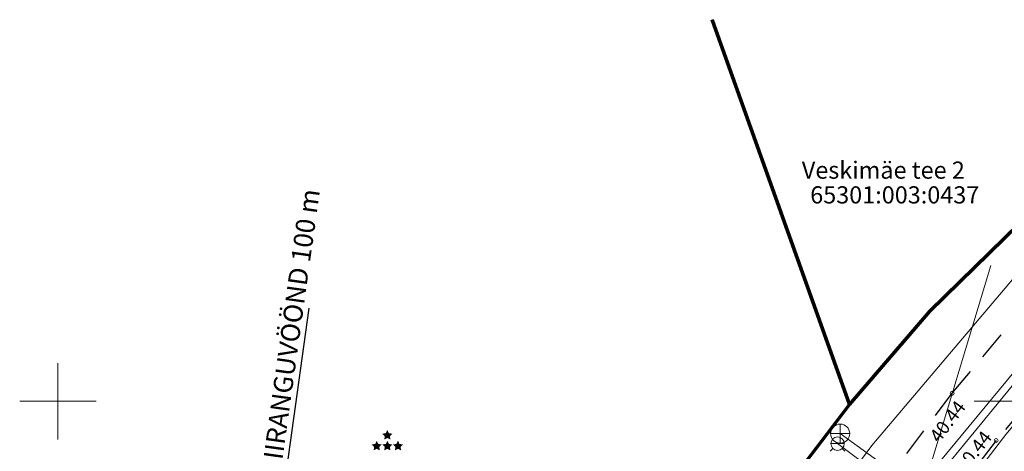
# Model space of a CAD drawing. Units: metres. Extents: x 553648 to 553780, y 6580662 to 6580770.
# Drawn here: x 553648 to 553700, y 6580747 to 6580770 of the extents above; entities that cross this region are included whole.
import ezdxf

# ---------------------------------------------------------------- set-up
doc = ezdxf.new("R2010")
doc.units = ezdxf.units.M
doc.header["$MEASUREMENT"] = 0
doc.linetypes.add('ASFBET', pattern=[2.5, 1.5, -1])
for name, color, linetype in [('KKAEV', 7, 'Continuous'), ('korgus-EH2000', 7, 'Continuous'), ('KPOHULIIN', 7, 'Continuous'), ('KTRASS', 7, 'Continuous'), ('PIIR', 7, 'Continuous'), ('SITRASS', 7, 'Continuous'), ('TEE', 7, 'Continuous'), ('TINGMÄRGID', 7, 'Continuous'), ('VKAEV', 7, 'Continuous'), ('VORK', 7, 'Continuous'), ('VTRASS', 7, 'Continuous')]:
    doc.layers.add(name, color=color, linetype=linetype)
doc.styles.add('GENERATED_STYLE_1', font='txt')
doc.linetypes.add('Ohu_müra_saaste ja kaitsevöönd', pattern='A,0,[3,04 PĂµhijoonis1.Shx,S=0.029762,R=0,X=0,Y=0],-4.25,0', length=4.25)
doc.linetypes.add('Reoveekanalisatsioon', pattern='A,0,[5,04 PĂµhijoonis1.Shx,S=0.026786,R=0,X=0,Y=0],-3.875,0', length=3.875)
doc.linetypes.add('SI_KBL', pattern='A,0,[13,04 PĂµhijoonis1.Shx,S=0.051587,R=0,X=0,Y=0],-7,0', length=7)
doc.linetypes.add('Veetrass_ maa-alune', pattern='A,0,[4,04 PĂµhijoonis1.Shx,S=0.025794,R=0,X=0,Y=1.1241e-15],-3.75,0', length=3.75)

msp = doc.modelspace()

# ---------------------------------------------------------------- hatches: boundary and pattern name
at = {"linetype": 'Continuous', "lineweight": 35}
for color, points in [(82, [(553667.18, 6580748.329), (553666.996, 6580748.302), (553667.129, 6580748.173), (553667.098, 6580747.99), (553667.262, 6580748.077), (553667.426, 6580747.99), (553667.394, 6580748.173), (553667.527, 6580748.302), (553667.344, 6580748.329), (553667.262, 6580748.495)]), (160, [(553666.623, 6580747.763), (553666.439, 6580747.737), (553666.572, 6580747.607), (553666.541, 6580747.425), (553666.705, 6580747.511), (553666.869, 6580747.425), (553666.837, 6580747.607), (553666.97, 6580747.737), (553666.787, 6580747.763), (553666.705, 6580747.93)]), (160, [(553667.18, 6580747.763), (553666.996, 6580747.737), (553667.129, 6580747.607), (553667.098, 6580747.425), (553667.262, 6580747.511), (553667.426, 6580747.425), (553667.394, 6580747.607), (553667.527, 6580747.737), (553667.344, 6580747.763), (553667.262, 6580747.93)]), (160, [(553667.737, 6580747.763), (553667.553, 6580747.737), (553667.686, 6580747.607), (553667.655, 6580747.425), (553667.819, 6580747.511), (553667.983, 6580747.425), (553667.951, 6580747.607), (553668.084, 6580747.737), (553667.901, 6580747.763), (553667.819, 6580747.93)])]:
    msp.add_hatch(color=color, dxfattribs=at).paths.add_polyline_path(points)

# ---------------------------------------------------------------- linework, layer by layer
at = {"layer": 'KKAEV', "color": 7, "linetype": 'Continuous', "lineweight": 0}
for p, q in [((553690.986, 6580747.805), (553690.986, 6580748.805)), ((553690.486, 6580748.305), (553691.486, 6580748.305))]:
    msp.add_line(p, q, dxfattribs=at)
msp.add_circle((553690.986, 6580748.305), 0.5, dxfattribs=at)
at = {"layer": 'korgus-EH2000', "color": 7, "linetype": 'Continuous', "lineweight": 0}
for centre in [(553696.849, 6580750.417), (553699.154, 6580747.946)]:
    msp.add_circle(centre, 0.1, dxfattribs=at)
at = {"layer": 'KPOHULIIN', "color": 32, "linetype": 'Ohu_müra_saaste ja kaitsevöönd', "lineweight": 13}
msp.add_lwpolyline([(553694.948, 6580744.076), (553698.884, 6580757.117)], dxfattribs=at)
at = {"layer": 'KPOHULIIN', "color": 171, "linetype": 'Ohu_müra_saaste ja kaitsevöönd', "lineweight": 25}
msp.add_lwpolyline([(553655.934, 6580666.093), (553655.004, 6580676.445), (553652.801, 6580700.972), (553657.912, 6580730.723), (553660.76, 6580737.537), (553663.174, 6580754.882)], dxfattribs=at)
at = {"layer": 'KTRASS', "color": 7, "linetype": 'Reoveekanalisatsioon', "lineweight": 0}
for p, q in [((553695.345, 6580745.161), (553703.12, 6580754.624)), ((553690.986, 6580748.305), (553695.345, 6580745.161))]:
    msp.add_line(p, q, dxfattribs=at)
at = {"layer": 'PIIR', "color": 12, "linetype": 'Continuous', "lineweight": 70}
for points in [[(553648, 6580709.201), (553650.45, 6580711.26), (553675.13, 6580730.25), (553681.72, 6580737), (553691.48, 6580749.83), (553695.69, 6580754.72), (553711.288, 6580770)], [(553684.278, 6580770), (553691.48, 6580749.83), (553681.72, 6580737), (553675.13, 6580730.25), (553650.45, 6580711.26), (553648, 6580709.201)], [(553711.288, 6580770), (553695.69, 6580754.72), (553691.48, 6580749.83), (553684.278, 6580770)]]:
    msp.add_lwpolyline(points, dxfattribs=at)
at = {"layer": 'SITRASS', "color": 7, "linetype": 'SI_KBL', "lineweight": 0}
for points in [[(553648, 6580707.226), (553652.634, 6580711.703), (553664.12, 6580720.19), (553674.586, 6580728.127), (553683.462, 6580735.237), (553692.637, 6580747.687), (553700.686, 6580757.195), (553702.313, 6580759.117)], [(553651.242, 6580701.408), (553654.695, 6580704.456), (553667.44, 6580715.147), (553673.375, 6580720.197), (553682.189, 6580727.808), (553684.408, 6580729.724), (553693.294, 6580739.946), (553699.66, 6580748.26), (553702.127, 6580751.19), (553705.993, 6580755.42)]]:
    msp.add_lwpolyline(points, dxfattribs=at)
at = {"layer": 'TEE', "color": 7, "linetype": 'ASFBET', "lineweight": 25}
for points in [[(553648.382, 6580704.443), (553656.578, 6580711.416), (553663.826, 6580717.069), (553672.331, 6580723.217), (553678.313, 6580728.106), (553684.734, 6580734.576), (553689.956, 6580741.269), (553696.849, 6580750.417), (553703.013, 6580757.741)], [(553705.449, 6580755.4), (553699.154, 6580747.946), (553692.696, 6580739.488), (553687.042, 6580732.278), (553680.556, 6580725.717), (553674.137, 6580720.532), (553665.759, 6580714.645), (553658.512, 6580709.302), (553650.189, 6580702.471)]]:
    msp.add_lwpolyline(points, dxfattribs=at)
at = {"layer": 'VKAEV', "color": 7, "linetype": 'Continuous', "lineweight": 0}
for p, q in [((553690.496, 6580747.779), (553691.196, 6580747.779)), ((553690.599, 6580747.532), (553690.459, 6580747.392)), ((553691.093, 6580747.532), (553691.233, 6580747.392))]:
    msp.add_line(p, q, dxfattribs=at)
msp.add_circle((553690.846, 6580747.779), 0.35, dxfattribs=at)
at = {"layer": 'VORK', "color": 7, "linetype": 'Continuous', "lineweight": 0}
for p, q in [((553650, 6580752), (553650, 6580748)), ((553648, 6580750), (553652, 6580750)), ((553698, 6580750), (553702, 6580750))]:
    msp.add_line(p, q, dxfattribs=at)
at = {"layer": 'VTRASS', "color": 7, "linetype": 'Veetrass_ maa-alune', "lineweight": 0}
msp.add_line((553690.846, 6580747.779), (553694.646, 6580744.964), dxfattribs=at)
msp.add_lwpolyline([(553650.004, 6580702.673), (553653.108, 6580705.288), (553680.685, 6580728.09), (553694.646, 6580744.964), (553702.845, 6580754.856), (553704.404, 6580756.347)], dxfattribs=at)

# ---------------------------------------------------------------- texts
at = {"layer": 'korgus-EH2000', "color": 7, "linetype": 'Continuous', "lineweight": 0, "char_height": 0.7, "attachment_point": 7, "style": 'GENERATED_STYLE_1'}
for insert, rotation in [((553696.17, 6580747.781), 53.002), ((553697.535, 6580746.202), 52.6369)]:
    msp.add_mtext('{\\A1;40.44}', dxfattribs=dict(at, insert=insert, rotation=rotation))
at = {"layer": 'PIIR', "color": 12, "linetype": 'Continuous', "lineweight": 70, "char_height": 0.9, "attachment_point": 7, "style": 'GENERATED_STYLE_1'}
for s, insert in [('{\\A1;Veskim}{\\A1;\\fArial|b0|i0|c0|p0;ä}{\\A1;e tee 2}', (553688.976, 6580761.666)), ('{\\A1;65301:003:0437}', (553689.414, 6580760.368))]:
    msp.add_mtext(s, dxfattribs=dict(at, insert=insert))
at = {"layer": 'TINGMÄRGID', "color": 5, "linetype": 'Continuous', "lineweight": 50, "insert": (553661.019, 6580741.562), "char_height": 1, "attachment_point": 7, "rotation": 82.0754, "style": 'GENERATED_STYLE_1'}
msp.add_mtext('{\\A1;KALDA PIIRANGUV}{\\A1;\\fArial|b0|i0|c0|p0;ÖÖ}{\\A1;ND 100 m}', dxfattribs=at)

doc.saveas('drawing.dxf')
